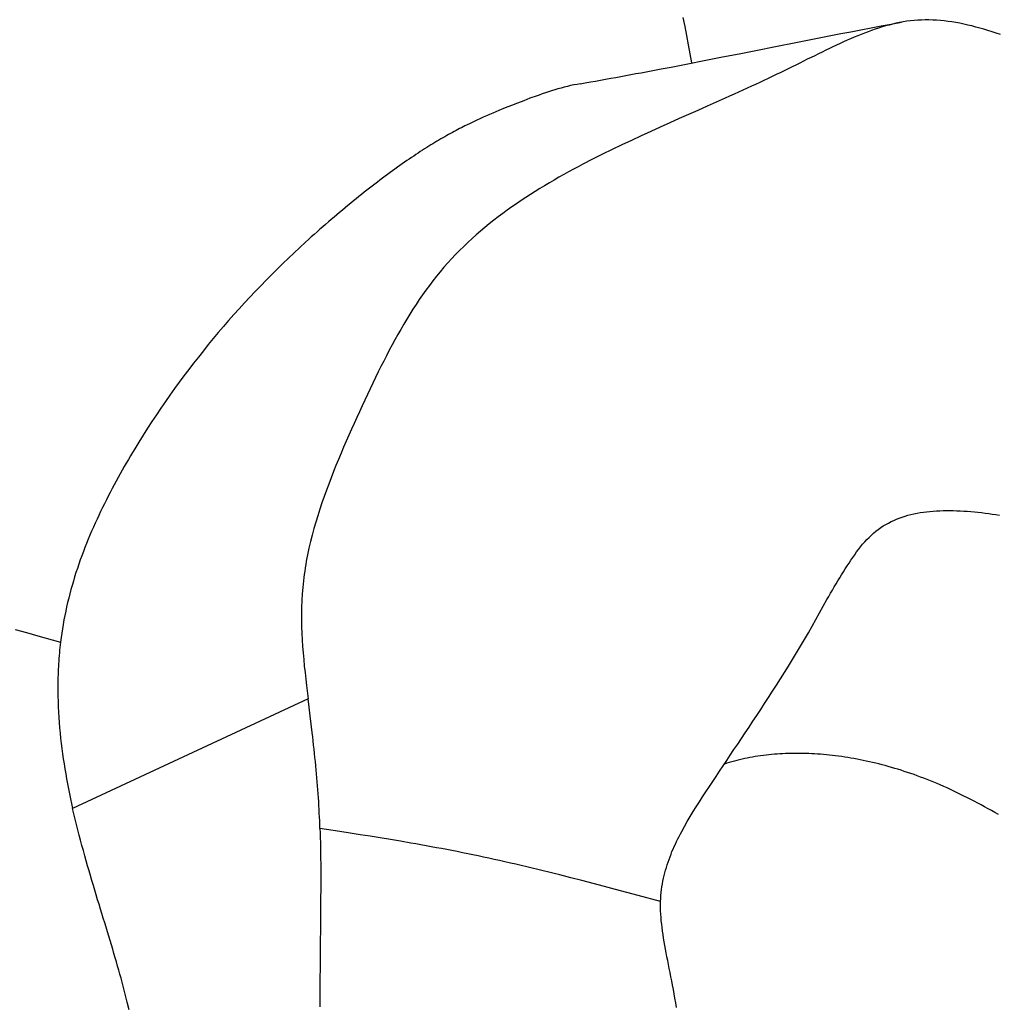
# Model space of a CAD drawing. Extents: x 29700 to 59400, y 0 to 21000.
# Drawn here: x 39173 to 39320, y 3510 to 3658 of the extents above; entities that cross this region are included whole.
import ezdxf

# ---------------------------------------------------------------- set-up
doc = ezdxf.new("R2010")
doc.units = 0
doc.header["$LTSCALE"] = 15
doc.layers.add('ITEM', color=131, linetype='CONTINUOUS')

msp = doc.modelspace()

# ---------------------------------------------------------------- linework, layer by layer
at = {"layer": 'ITEM'}
for p, q in [((39272.72, 3658.68, 0), (39273, 3657.31, 0)), ((39304.15, 3657.67, 0), (39305.67, 3657.95, 0)), ((39305.41, 3657.9, 0), (39304.87, 3657.79, 0)), ((39305.95, 3658, 0), (39305.41, 3657.9, 0)), ((39306.49, 3658.09, 0), (39305.95, 3658, 0)), ((39307.03, 3658.16, 0), (39306.49, 3658.09, 0)), ((39307.58, 3658.22, 0), (39307.03, 3658.16, 0)), ((39308.14, 3658.26, 0), (39307.58, 3658.22, 0)), ((39308.69, 3658.29, 0), (39308.14, 3658.26, 0)), ((39309.26, 3658.3, 0), (39308.69, 3658.29, 0)), ((39309.82, 3658.3, 0), (39309.26, 3658.3, 0)), ((39310.4, 3658.29, 0), (39309.82, 3658.3, 0)), ((39310.97, 3658.26, 0), (39310.4, 3658.29, 0)), ((39311.55, 3658.21, 0), (39310.97, 3658.26, 0)), ((39312.13, 3658.15, 0), (39311.55, 3658.21, 0)), ((39312.71, 3658.08, 0), (39312.13, 3658.15, 0)), ((39313.3, 3658, 0), (39312.71, 3658.08, 0)), ((39313.89, 3657.9, 0), (39313.3, 3658, 0)), ((39314.48, 3657.79, 0), (39313.89, 3657.9, 0)), ((39273, 3657.31, 0), (39273.26, 3655.93, 0)), ((39296.54, 3656.23, 0), (39298.06, 3656.52, 0)), ((39298.06, 3656.52, 0), (39299.58, 3656.81, 0)), ((39299.58, 3656.81, 0), (39301.1, 3657.1, 0)), ((39300.65, 3656.52, 0), (39300.13, 3656.33, 0)), ((39301.18, 3656.72, 0), (39300.65, 3656.52, 0)), ((39301.1, 3657.1, 0), (39302.63, 3657.39, 0)), ((39301.7, 3656.9, 0), (39301.18, 3656.72, 0)), ((39302.23, 3657.07, 0), (39301.7, 3656.9, 0)), ((39302.76, 3657.24, 0), (39302.23, 3657.07, 0)), ((39302.63, 3657.39, 0), (39304.15, 3657.67, 0)), ((39303.28, 3657.39, 0), (39302.76, 3657.24, 0)), ((39303.81, 3657.53, 0), (39303.28, 3657.39, 0)), ((39304.34, 3657.67, 0), (39303.81, 3657.53, 0)), ((39304.87, 3657.79, 0), (39304.34, 3657.67, 0)), ((39315.07, 3657.67, 0), (39314.48, 3657.79, 0)), ((39315.67, 3657.53, 0), (39315.07, 3657.67, 0)), ((39316.27, 3657.39, 0), (39315.67, 3657.53, 0)), ((39316.88, 3657.23, 0), (39316.27, 3657.39, 0)), ((39317.49, 3657.07, 0), (39316.88, 3657.23, 0)), ((39318.1, 3656.89, 0), (39317.49, 3657.07, 0)), ((39318.72, 3656.71, 0), (39318.1, 3656.89, 0)), ((39319.34, 3656.52, 0), (39318.72, 3656.71, 0)), ((39319.96, 3656.32, 0), (39319.34, 3656.52, 0)), ((39273.26, 3655.93, 0), (39273.53, 3654.56, 0)), ((39288.98, 3654.75, 0), (39290.49, 3655.05, 0)), ((39290.49, 3655.05, 0), (39292, 3655.34, 0)), ((39292, 3655.34, 0), (39293.51, 3655.64, 0)), ((39293.51, 3655.64, 0), (39295.03, 3655.93, 0)), ((39295.03, 3655.93, 0), (39296.54, 3656.23, 0)), ((39296.96, 3654.99, 0), (39296.42, 3654.74, 0)), ((39297.49, 3655.23, 0), (39296.96, 3654.99, 0)), ((39298.02, 3655.46, 0), (39297.49, 3655.23, 0)), ((39298.55, 3655.69, 0), (39298.02, 3655.46, 0)), ((39299.08, 3655.91, 0), (39298.55, 3655.69, 0)), ((39299.6, 3656.12, 0), (39299.08, 3655.91, 0)), ((39300.13, 3656.33, 0), (39299.6, 3656.12, 0)), ((39320.59, 3656.11, 0), (39319.96, 3656.32, 0)), ((39273.53, 3654.56, 0), (39273.79, 3653.18, 0)), ((39281.45, 3653.26, 0), (39282.95, 3653.56, 0)), ((39282.95, 3653.56, 0), (39284.46, 3653.86, 0)), ((39284.46, 3653.86, 0), (39285.96, 3654.16, 0)), ((39285.96, 3654.16, 0), (39287.47, 3654.45, 0)), ((39287.47, 3654.45, 0), (39288.98, 3654.75, 0)), ((39293.71, 3653.46, 0), (39293.16, 3653.19, 0)), ((39294.26, 3653.72, 0), (39293.71, 3653.46, 0)), ((39294.81, 3653.98, 0), (39294.26, 3653.72, 0)), ((39295.35, 3654.24, 0), (39294.81, 3653.98, 0)), ((39295.89, 3654.5, 0), (39295.35, 3654.24, 0)), ((39296.42, 3654.74, 0), (39295.89, 3654.5, 0)), ((39273.79, 3653.18, 0), (39274.05, 3651.81, 0)), ((39273.96, 3651.79, 0), (39275.46, 3652.08, 0)), ((39275.46, 3652.08, 0), (39278.46, 3652.67, 0)), ((39278.46, 3652.67, 0), (39281.45, 3653.26, 0)), ((39290.92, 3652.07, 0), (39290.35, 3651.79, 0)), ((39291.49, 3652.36, 0), (39290.92, 3652.07, 0)), ((39292.05, 3652.64, 0), (39291.49, 3652.36, 0)), ((39292.61, 3652.91, 0), (39292.05, 3652.64, 0)), ((39293.16, 3653.19, 0), (39292.61, 3652.91, 0)), ((39266.42, 3650.34, 0), (39267.93, 3650.63, 0)), ((39267.93, 3650.63, 0), (39269.44, 3650.91, 0)), ((39269.44, 3650.91, 0), (39270.95, 3651.2, 0)), ((39270.95, 3651.2, 0), (39272.45, 3651.49, 0)), ((39272.45, 3651.49, 0), (39273.96, 3651.79, 0)), ((39288.01, 3650.64, 0), (39287.41, 3650.34, 0)), ((39288.6, 3650.93, 0), (39288.01, 3650.64, 0)), ((39289.19, 3651.22, 0), (39288.6, 3650.93, 0)), ((39289.77, 3651.5, 0), (39289.19, 3651.22, 0)), ((39290.35, 3651.79, 0), (39289.77, 3651.5, 0)), ((39258.79, 3648.95, 0), (39259.56, 3649.08, 0)), ((39259.56, 3649.08, 0), (39260.33, 3649.22, 0)), ((39260.33, 3649.22, 0), (39261.09, 3649.36, 0)), ((39261.09, 3649.36, 0), (39261.86, 3649.5, 0)), ((39261.86, 3649.5, 0), (39262.62, 3649.64, 0)), ((39262.62, 3649.64, 0), (39263.38, 3649.78, 0)), ((39263.38, 3649.78, 0), (39264.14, 3649.92, 0)), ((39264.14, 3649.92, 0), (39264.9, 3650.06, 0)), ((39264.9, 3650.06, 0), (39265.66, 3650.2, 0)), ((39265.66, 3650.2, 0), (39266.42, 3650.34, 0)), ((39284.95, 3649.17, 0), (39284.33, 3648.88, 0)), ((39285.58, 3649.47, 0), (39284.95, 3649.17, 0)), ((39286.19, 3649.76, 0), (39285.58, 3649.47, 0)), ((39286.8, 3650.05, 0), (39286.19, 3649.76, 0)), ((39287.41, 3650.34, 0), (39286.8, 3650.05, 0)), ((39252.95, 3647.61, 0), (39252.48, 3647.46, 0)), ((39253.43, 3647.75, 0), (39252.95, 3647.61, 0)), ((39253.9, 3647.89, 0), (39253.43, 3647.75, 0)), ((39254.38, 3648.03, 0), (39253.9, 3647.89, 0)), ((39254.85, 3648.15, 0), (39254.38, 3648.03, 0)), ((39255.33, 3648.27, 0), (39254.85, 3648.15, 0)), ((39255.81, 3648.39, 0), (39255.33, 3648.27, 0)), ((39256.29, 3648.49, 0), (39255.81, 3648.39, 0)), ((39256.77, 3648.59, 0), (39256.29, 3648.49, 0)), ((39257.25, 3648.68, 0), (39256.77, 3648.59, 0)), ((39257.25, 3648.68, 0), (39258.02, 3648.81, 0)), ((39258.02, 3648.81, 0), (39258.79, 3648.95, 0)), ((39281.75, 3647.7, 0), (39281.1, 3647.4, 0)), ((39282.4, 3647.99, 0), (39281.75, 3647.7, 0)), ((39283.05, 3648.29, 0), (39282.4, 3647.99, 0)), ((39283.69, 3648.58, 0), (39283.05, 3648.29, 0)), ((39284.33, 3648.88, 0), (39283.69, 3648.58, 0)), ((39248.74, 3646.12, 0), (39247.81, 3645.76, 0)), ((39249.67, 3646.48, 0), (39248.74, 3646.12, 0)), ((39250.6, 3646.82, 0), (39249.67, 3646.48, 0)), ((39251.07, 3646.98, 0), (39250.6, 3646.82, 0)), ((39251.54, 3647.15, 0), (39251.07, 3646.98, 0)), ((39252.01, 3647.31, 0), (39251.54, 3647.15, 0)), ((39252.48, 3647.46, 0), (39252.01, 3647.31, 0)), ((39279.1, 3646.5, 0), (39277.75, 3645.9, 0)), ((39279.77, 3646.8, 0), (39279.1, 3646.5, 0)), ((39280.44, 3647.1, 0), (39279.77, 3646.8, 0)), ((39281.1, 3647.4, 0), (39280.44, 3647.1, 0)), ((39245.01, 3644.65, 0), (39244.54, 3644.45, 0)), ((39245.95, 3645.03, 0), (39245.01, 3644.65, 0)), ((39246.88, 3645.4, 0), (39245.95, 3645.03, 0)), ((39247.81, 3645.76, 0), (39246.88, 3645.4, 0)), ((39274.99, 3644.67, 0), (39273.59, 3644.05, 0)), ((39276.38, 3645.29, 0), (39274.99, 3644.67, 0)), ((39277.75, 3645.9, 0), (39276.38, 3645.29, 0)), ((39241.65, 3643.18, 0), (39241.15, 3642.95, 0)), ((39242.14, 3643.41, 0), (39241.65, 3643.18, 0)), ((39242.63, 3643.63, 0), (39242.14, 3643.41, 0)), ((39243.11, 3643.84, 0), (39242.63, 3643.63, 0)), ((39243.59, 3644.05, 0), (39243.11, 3643.84, 0)), ((39244.07, 3644.26, 0), (39243.59, 3644.05, 0)), ((39244.54, 3644.45, 0), (39244.07, 3644.26, 0)), ((39272.18, 3643.42, 0), (39270.76, 3642.79, 0)), ((39273.59, 3644.05, 0), (39272.18, 3643.42, 0)), ((39238.53, 3641.63, 0), (39238.25, 3641.48, 0)), ((39238.8, 3641.77, 0), (39238.53, 3641.63, 0)), ((39239.07, 3641.92, 0), (39238.8, 3641.77, 0)), ((39239.34, 3642.05, 0), (39239.07, 3641.92, 0)), ((39239.6, 3642.19, 0), (39239.34, 3642.05, 0)), ((39239.86, 3642.32, 0), (39239.6, 3642.19, 0)), ((39240.12, 3642.45, 0), (39239.86, 3642.32, 0)), ((39240.64, 3642.7, 0), (39240.12, 3642.45, 0)), ((39241.15, 3642.95, 0), (39240.64, 3642.7, 0)), ((39269.32, 3642.14, 0), (39267.88, 3641.49, 0)), ((39270.76, 3642.79, 0), (39269.32, 3642.14, 0)), ((39235.96, 3640.19, 0), (39235.66, 3640.01, 0)), ((39236.26, 3640.36, 0), (39235.96, 3640.19, 0)), ((39236.55, 3640.53, 0), (39236.26, 3640.36, 0)), ((39236.84, 3640.7, 0), (39236.55, 3640.53, 0)), ((39237.13, 3640.86, 0), (39236.84, 3640.7, 0)), ((39237.42, 3641.02, 0), (39237.13, 3640.86, 0)), ((39237.7, 3641.18, 0), (39237.42, 3641.02, 0)), ((39237.98, 3641.33, 0), (39237.7, 3641.18, 0)), ((39238.25, 3641.48, 0), (39237.98, 3641.33, 0)), ((39264.98, 3640.14, 0), (39263.52, 3639.46, 0)), ((39266.43, 3640.82, 0), (39264.98, 3640.14, 0)), ((39267.88, 3641.49, 0), (39266.43, 3640.82, 0)), ((39233.47, 3638.65, 0), (39233.14, 3638.44, 0)), ((39233.79, 3638.86, 0), (39233.47, 3638.65, 0)), ((39234.11, 3639.06, 0), (39233.79, 3638.86, 0)), ((39234.42, 3639.26, 0), (39234.11, 3639.06, 0)), ((39234.74, 3639.45, 0), (39234.42, 3639.26, 0)), ((39235.05, 3639.64, 0), (39234.74, 3639.45, 0)), ((39235.35, 3639.83, 0), (39235.05, 3639.64, 0)), ((39235.66, 3640.01, 0), (39235.35, 3639.83, 0)), ((39262.06, 3638.75, 0), (39260.6, 3638.04, 0)), ((39263.52, 3639.46, 0), (39262.06, 3638.75, 0)), ((39231.12, 3637.09, 0), (39230.77, 3636.84, 0)), ((39231.46, 3637.32, 0), (39231.12, 3637.09, 0)), ((39231.81, 3637.56, 0), (39231.46, 3637.32, 0)), ((39232.15, 3637.78, 0), (39231.81, 3637.56, 0)), ((39232.48, 3638.01, 0), (39232.15, 3637.78, 0)), ((39232.81, 3638.23, 0), (39232.48, 3638.01, 0)), ((39233.14, 3638.44, 0), (39232.81, 3638.23, 0)), ((39259.13, 3637.3, 0), (39257.67, 3636.55, 0)), ((39260.6, 3638.04, 0), (39259.13, 3637.3, 0)), ((39229.33, 3635.82, 0), (39228.96, 3635.56, 0)), ((39229.69, 3636.09, 0), (39229.33, 3635.82, 0)), ((39230.05, 3636.34, 0), (39229.69, 3636.09, 0)), ((39230.41, 3636.6, 0), (39230.05, 3636.34, 0)), ((39230.77, 3636.84, 0), (39230.41, 3636.6, 0)), ((39256.22, 3635.78, 0), (39255.49, 3635.38, 0)), ((39256.94, 3636.17, 0), (39256.22, 3635.78, 0)), ((39257.67, 3636.55, 0), (39256.94, 3636.17, 0)), ((39227.06, 3634.15, 0), (39226.68, 3633.86, 0)), ((39227.45, 3634.44, 0), (39227.06, 3634.15, 0)), ((39227.83, 3634.73, 0), (39227.45, 3634.44, 0)), ((39228.21, 3635.01, 0), (39227.83, 3634.73, 0)), ((39228.59, 3635.28, 0), (39228.21, 3635.01, 0)), ((39228.96, 3635.56, 0), (39228.59, 3635.28, 0)), ((39253.32, 3634.16, 0), (39252.6, 3633.74, 0)), ((39254.04, 3634.57, 0), (39253.32, 3634.16, 0)), ((39254.76, 3634.98, 0), (39254.04, 3634.57, 0)), ((39255.49, 3635.38, 0), (39254.76, 3634.98, 0)), ((39225.09, 3632.63, 0), (39224.69, 3632.32, 0)), ((39225.49, 3632.95, 0), (39225.09, 3632.63, 0)), ((39225.89, 3633.25, 0), (39225.49, 3632.95, 0)), ((39226.28, 3633.56, 0), (39225.89, 3633.25, 0)), ((39226.68, 3633.86, 0), (39226.28, 3633.56, 0)), ((39251.17, 3632.88, 0), (39250.46, 3632.44, 0)), ((39251.88, 3633.31, 0), (39251.17, 3632.88, 0)), ((39252.6, 3633.74, 0), (39251.88, 3633.31, 0)), ((39223.47, 3631.34, 0), (39223.06, 3631.01, 0)), ((39223.88, 3631.67, 0), (39223.47, 3631.34, 0)), ((39224.29, 3632, 0), (39223.88, 3631.67, 0)), ((39224.69, 3632.32, 0), (39224.29, 3632, 0)), ((39249.04, 3631.53, 0), (39248.34, 3631.06, 0)), ((39249.75, 3631.99, 0), (39249.04, 3631.53, 0)), ((39250.46, 3632.44, 0), (39249.75, 3631.99, 0)), ((39221.82, 3629.99, 0), (39221.4, 3629.64, 0)), ((39222.24, 3630.33, 0), (39221.82, 3629.99, 0)), ((39222.65, 3630.68, 0), (39222.24, 3630.33, 0)), ((39223.06, 3631.01, 0), (39222.65, 3630.68, 0)), ((39246.95, 3630.11, 0), (39246.26, 3629.62, 0)), ((39247.64, 3630.59, 0), (39246.95, 3630.11, 0)), ((39248.34, 3631.06, 0), (39247.64, 3630.59, 0)), ((39219.71, 3628.21, 0), (39219.29, 3627.85, 0)), ((39220.14, 3628.58, 0), (39219.71, 3628.21, 0)), ((39220.56, 3628.93, 0), (39220.14, 3628.58, 0)), ((39220.98, 3629.29, 0), (39220.56, 3628.93, 0)), ((39221.4, 3629.64, 0), (39220.98, 3629.29, 0)), ((39244.9, 3628.61, 0), (39244.22, 3628.09, 0)), ((39245.58, 3629.12, 0), (39244.9, 3628.61, 0)), ((39246.26, 3629.62, 0), (39245.58, 3629.12, 0)), ((39218.01, 3626.73, 0), (39217.58, 3626.35, 0)), ((39218.44, 3627.1, 0), (39218.01, 3626.73, 0)), ((39218.86, 3627.48, 0), (39218.44, 3627.1, 0)), ((39219.29, 3627.85, 0), (39218.86, 3627.48, 0)), ((39242.89, 3627.02, 0), (39242.24, 3626.47, 0)), ((39243.55, 3627.56, 0), (39242.89, 3627.02, 0)), ((39244.22, 3628.09, 0), (39243.55, 3627.56, 0)), ((39216.72, 3625.58, 0), (39216.29, 3625.19, 0)), ((39217.15, 3625.96, 0), (39216.72, 3625.58, 0)), ((39217.58, 3626.35, 0), (39217.15, 3625.96, 0)), ((39240.95, 3625.34, 0), (39240.31, 3624.75, 0)), ((39241.59, 3625.91, 0), (39240.95, 3625.34, 0)), ((39242.24, 3626.47, 0), (39241.59, 3625.91, 0)), ((39215, 3624.01, 0), (39214.15, 3623.21, 0)), ((39215.86, 3624.8, 0), (39215, 3624.01, 0)), ((39216.29, 3625.19, 0), (39215.86, 3624.8, 0)), ((39239.69, 3624.16, 0), (39239.07, 3623.55, 0)), ((39240.31, 3624.75, 0), (39239.69, 3624.16, 0)), ((39213.29, 3622.4, 0), (39212.44, 3621.58, 0)), ((39214.15, 3623.21, 0), (39213.29, 3622.4, 0)), ((39237.87, 3622.3, 0), (39237.28, 3621.66, 0)), ((39238.47, 3622.93, 0), (39237.87, 3622.3, 0)), ((39239.07, 3623.55, 0), (39238.47, 3622.93, 0)), ((39211.6, 3620.76, 0), (39210.75, 3619.92, 0)), ((39212.44, 3621.58, 0), (39211.6, 3620.76, 0)), ((39236.7, 3621, 0), (39236.14, 3620.34, 0)), ((39237.28, 3621.66, 0), (39236.7, 3621, 0)), ((39210.75, 3619.92, 0), (39209.92, 3619.08, 0)), ((39235.59, 3619.66, 0), (39235.05, 3618.98, 0)), ((39236.14, 3620.34, 0), (39235.59, 3619.66, 0)), ((39209.09, 3618.23, 0), (39208.26, 3617.37, 0)), ((39209.92, 3619.08, 0), (39209.09, 3618.23, 0)), ((39234.52, 3618.28, 0), (39234, 3617.58, 0)), ((39235.05, 3618.98, 0), (39234.52, 3618.28, 0)), ((39207.44, 3616.5, 0), (39206.63, 3615.63, 0)), ((39208.26, 3617.37, 0), (39207.44, 3616.5, 0)), ((39233.49, 3616.87, 0), (39233, 3616.15, 0)), ((39234, 3617.58, 0), (39233.49, 3616.87, 0)), ((39206.63, 3615.63, 0), (39205.83, 3614.75, 0)), ((39232.51, 3615.42, 0), (39232.03, 3614.68, 0)), ((39233, 3616.15, 0), (39232.51, 3615.42, 0)), ((39205.03, 3613.87, 0), (39204.25, 3612.97, 0)), ((39205.83, 3614.75, 0), (39205.03, 3613.87, 0)), ((39231.56, 3613.94, 0), (39231.1, 3613.18, 0)), ((39232.03, 3614.68, 0), (39231.56, 3613.94, 0)), ((39203.47, 3612.07, 0), (39202.7, 3611.17, 0)), ((39204.25, 3612.97, 0), (39203.47, 3612.07, 0)), ((39230.64, 3612.42, 0), (39230.2, 3611.65, 0)), ((39231.1, 3613.18, 0), (39230.64, 3612.42, 0)), ((39202.7, 3611.17, 0), (39201.94, 3610.26, 0)), ((39229.76, 3610.87, 0), (39229.32, 3610.09, 0)), ((39230.2, 3611.65, 0), (39229.76, 3610.87, 0)), ((39201.18, 3609.34, 0), (39200.44, 3608.41, 0)), ((39201.94, 3610.26, 0), (39201.18, 3609.34, 0)), ((39228.89, 3609.29, 0), (39228.47, 3608.49, 0)), ((39229.32, 3610.09, 0), (39228.89, 3609.29, 0)), ((39199.7, 3607.48, 0), (39198.97, 3606.54, 0)), ((39200.44, 3608.41, 0), (39199.7, 3607.48, 0)), ((39228.05, 3607.68, 0), (39227.63, 3606.87, 0)), ((39228.47, 3608.49, 0), (39228.05, 3607.68, 0)), ((39198.97, 3606.54, 0), (39198.24, 3605.6, 0)), ((39227.22, 3606.05, 0), (39226.81, 3605.22, 0)), ((39227.63, 3606.87, 0), (39227.22, 3606.05, 0)), ((39197.52, 3604.64, 0), (39196.81, 3603.68, 0)), ((39198.24, 3605.6, 0), (39197.52, 3604.64, 0)), ((39226.81, 3605.22, 0), (39226.4, 3604.38, 0)), ((39196.81, 3603.68, 0), (39196.11, 3602.71, 0)), ((39226, 3603.54, 0), (39225.59, 3602.69, 0)), ((39226.4, 3604.38, 0), (39226, 3603.54, 0)), ((39195.41, 3601.74, 0), (39194.72, 3600.75, 0)), ((39196.11, 3602.71, 0), (39195.41, 3601.74, 0)), ((39225.19, 3601.84, 0), (39224.79, 3600.97, 0)), ((39225.59, 3602.69, 0), (39225.19, 3601.84, 0)), ((39194.72, 3600.75, 0), (39194.04, 3599.76, 0)), ((39224.38, 3600.11, 0), (39223.98, 3599.23, 0)), ((39224.79, 3600.97, 0), (39224.38, 3600.11, 0)), ((39193.36, 3598.76, 0), (39192.69, 3597.75, 0)), ((39194.04, 3599.76, 0), (39193.36, 3598.76, 0)), ((39223.98, 3599.23, 0), (39223.58, 3598.35, 0)), ((39192.69, 3597.75, 0), (39192.03, 3596.73, 0)), ((39223.17, 3597.47, 0), (39222.77, 3596.58, 0)), ((39223.58, 3598.35, 0), (39223.17, 3597.47, 0)), ((39191.38, 3595.7, 0), (39190.73, 3594.66, 0)), ((39192.03, 3596.73, 0), (39191.38, 3595.7, 0)), ((39222.37, 3595.68, 0), (39221.98, 3594.78, 0)), ((39222.77, 3596.58, 0), (39222.37, 3595.68, 0)), ((39190.41, 3594.14, 0), (39190.09, 3593.62, 0)), ((39190.73, 3594.66, 0), (39190.41, 3594.14, 0)), ((39221.98, 3594.78, 0), (39221.59, 3593.87, 0)), ((39189.46, 3592.56, 0), (39189.14, 3592.02, 0)), ((39189.77, 3593.09, 0), (39189.46, 3592.56, 0)), ((39190.09, 3593.62, 0), (39189.77, 3593.09, 0)), ((39221.2, 3592.96, 0), (39220.81, 3592.05, 0)), ((39221.59, 3593.87, 0), (39221.2, 3592.96, 0)), ((39188.83, 3591.49, 0), (39188.52, 3590.95, 0)), ((39189.14, 3592.02, 0), (39188.83, 3591.49, 0)), ((39220.43, 3591.12, 0), (39220.06, 3590.2, 0)), ((39220.81, 3592.05, 0), (39220.43, 3591.12, 0)), ((39187.9, 3589.86, 0), (39187.6, 3589.31, 0)), ((39188.21, 3590.4, 0), (39187.9, 3589.86, 0)), ((39188.52, 3590.95, 0), (39188.21, 3590.4, 0)), ((39220.06, 3590.2, 0), (39219.69, 3589.26, 0)), ((39187, 3588.2, 0), (39186.7, 3587.64, 0)), ((39187.3, 3588.75, 0), (39187, 3588.2, 0)), ((39187.6, 3589.31, 0), (39187.3, 3588.75, 0)), ((39219.34, 3588.32, 0), (39218.99, 3587.38, 0)), ((39219.69, 3589.26, 0), (39219.34, 3588.32, 0)), ((39186.4, 3587.07, 0), (39186.11, 3586.5, 0)), ((39186.7, 3587.64, 0), (39186.4, 3587.07, 0)), ((39218.99, 3587.38, 0), (39218.64, 3586.43, 0)), ((39185.53, 3585.36, 0), (39185.24, 3584.78, 0)), ((39185.82, 3585.93, 0), (39185.53, 3585.36, 0)), ((39186.11, 3586.5, 0), (39185.82, 3585.93, 0)), ((39218.31, 3585.48, 0), (39217.99, 3584.52, 0)), ((39218.64, 3586.43, 0), (39218.31, 3585.48, 0)), ((39184.96, 3584.19, 0), (39184.68, 3583.6, 0)), ((39185.24, 3584.78, 0), (39184.96, 3584.19, 0)), ((39217.99, 3584.52, 0), (39217.68, 3583.55, 0)), ((39306.66, 3583.63, 0), (39307.11, 3583.74, 0)), ((39307.11, 3583.74, 0), (39307.57, 3583.85, 0)), ((39307.57, 3583.85, 0), (39308.03, 3583.94, 0)), ((39308.03, 3583.94, 0), (39308.5, 3584.03, 0)), ((39308.5, 3584.03, 0), (39308.98, 3584.1, 0)), ((39308.98, 3584.1, 0), (39309.46, 3584.16, 0)), ((39309.46, 3584.16, 0), (39309.95, 3584.21, 0)), ((39309.95, 3584.21, 0), (39310.44, 3584.26, 0)), ((39310.44, 3584.26, 0), (39310.94, 3584.29, 0)), ((39310.94, 3584.29, 0), (39311.45, 3584.31, 0)), ((39311.45, 3584.31, 0), (39311.96, 3584.33, 0)), ((39311.96, 3584.33, 0), (39312.47, 3584.33, 0)), ((39312.47, 3584.33, 0), (39312.99, 3584.33, 0)), ((39312.99, 3584.33, 0), (39313.5, 3584.32, 0)), ((39313.5, 3584.32, 0), (39314.02, 3584.31, 0)), ((39314.02, 3584.31, 0), (39314.55, 3584.28, 0)), ((39314.55, 3584.28, 0), (39315.07, 3584.25, 0)), ((39315.07, 3584.25, 0), (39315.6, 3584.22, 0)), ((39315.6, 3584.22, 0), (39316.13, 3584.17, 0)), ((39316.13, 3584.17, 0), (39316.67, 3584.12, 0)), ((39316.67, 3584.12, 0), (39317.2, 3584.07, 0)), ((39317.2, 3584.07, 0), (39317.74, 3584.01, 0)), ((39317.74, 3584.01, 0), (39318.28, 3583.94, 0)), ((39318.28, 3583.94, 0), (39318.83, 3583.87, 0)), ((39318.83, 3583.87, 0), (39319.37, 3583.79, 0)), ((39319.37, 3583.79, 0), (39319.92, 3583.71, 0)), ((39319.92, 3583.71, 0), (39320.47, 3583.62, 0)), ((39184.13, 3582.42, 0), (39183.87, 3581.81, 0)), ((39184.41, 3583.01, 0), (39184.13, 3582.42, 0)), ((39184.68, 3583.6, 0), (39184.41, 3583.01, 0)), ((39217.39, 3582.58, 0), (39217.1, 3581.61, 0)), ((39217.68, 3583.55, 0), (39217.39, 3582.58, 0)), ((39302.94, 3582, 0), (39303.32, 3582.23, 0)), ((39303.32, 3582.23, 0), (39303.71, 3582.45, 0)), ((39303.71, 3582.45, 0), (39304.11, 3582.66, 0)), ((39304.11, 3582.66, 0), (39304.52, 3582.85, 0)), ((39304.52, 3582.85, 0), (39304.93, 3583.03, 0)), ((39304.93, 3583.03, 0), (39305.35, 3583.2, 0)), ((39305.35, 3583.2, 0), (39305.78, 3583.35, 0)), ((39305.78, 3583.35, 0), (39306.22, 3583.5, 0)), ((39306.22, 3583.5, 0), (39306.66, 3583.63, 0)), ((39183.6, 3581.21, 0), (39183.34, 3580.6, 0)), ((39183.87, 3581.81, 0), (39183.6, 3581.21, 0)), ((39217.1, 3581.61, 0), (39216.84, 3580.63, 0)), ((39301.14, 3580.61, 0), (39301.48, 3580.92, 0)), ((39301.48, 3580.92, 0), (39301.83, 3581.21, 0)), ((39301.83, 3581.21, 0), (39302.19, 3581.49, 0)), ((39302.19, 3581.49, 0), (39302.56, 3581.75, 0)), ((39302.56, 3581.75, 0), (39302.94, 3582, 0)), ((39182.84, 3579.37, 0), (39182.59, 3578.75, 0)), ((39183.09, 3579.99, 0), (39182.84, 3579.37, 0)), ((39183.34, 3580.6, 0), (39183.09, 3579.99, 0)), ((39216.59, 3579.64, 0), (39216.35, 3578.66, 0)), ((39216.84, 3580.63, 0), (39216.59, 3579.64, 0)), ((39299.52, 3578.86, 0), (39299.83, 3579.24, 0)), ((39299.83, 3579.24, 0), (39300.15, 3579.6, 0)), ((39300.15, 3579.6, 0), (39300.47, 3579.95, 0)), ((39300.47, 3579.95, 0), (39300.8, 3580.29, 0)), ((39300.8, 3580.29, 0), (39301.14, 3580.61, 0)), ((39182.35, 3578.13, 0), (39182.12, 3577.5, 0)), ((39182.59, 3578.75, 0), (39182.35, 3578.13, 0)), ((39216.35, 3578.66, 0), (39216.14, 3577.67, 0)), ((39298.63, 3577.67, 0), (39298.92, 3578.08, 0)), ((39298.92, 3578.08, 0), (39299.22, 3578.47, 0)), ((39299.22, 3578.47, 0), (39299.52, 3578.86, 0)), ((39181.67, 3576.25, 0), (39181.45, 3575.61, 0)), ((39181.89, 3576.88, 0), (39181.67, 3576.25, 0)), ((39182.12, 3577.5, 0), (39181.89, 3576.88, 0)), ((39215.96, 3576.69, 0), (39215.87, 3576.19, 0)), ((39216.05, 3577.18, 0), (39215.96, 3576.69, 0)), ((39216.14, 3577.67, 0), (39216.05, 3577.18, 0)), ((39297.49, 3575.98, 0), (39297.78, 3576.41, 0)), ((39297.78, 3576.41, 0), (39298.06, 3576.84, 0)), ((39298.06, 3576.84, 0), (39298.34, 3577.26, 0)), ((39298.34, 3577.26, 0), (39298.63, 3577.67, 0)), ((39181.24, 3574.98, 0), (39181.04, 3574.34, 0)), ((39181.45, 3575.61, 0), (39181.24, 3574.98, 0)), ((39215.72, 3575.21, 0), (39215.65, 3574.71, 0)), ((39215.79, 3575.7, 0), (39215.72, 3575.21, 0)), ((39215.87, 3576.19, 0), (39215.79, 3575.7, 0)), ((39296.66, 3574.65, 0), (39296.93, 3575.1, 0)), ((39296.93, 3575.1, 0), (39297.21, 3575.54, 0)), ((39297.21, 3575.54, 0), (39297.49, 3575.98, 0)), ((39180.85, 3573.7, 0), (39180.66, 3573.05, 0)), ((39181.04, 3574.34, 0), (39180.85, 3573.7, 0)), ((39215.53, 3573.73, 0), (39215.43, 3572.74, 0)), ((39215.59, 3574.22, 0), (39215.53, 3573.73, 0)), ((39215.65, 3574.71, 0), (39215.59, 3574.22, 0)), ((39295.55, 3572.81, 0), (39295.83, 3573.28, 0)), ((39295.83, 3573.28, 0), (39296.1, 3573.74, 0)), ((39296.1, 3573.74, 0), (39296.38, 3574.2, 0)), ((39296.38, 3574.2, 0), (39296.66, 3574.65, 0)), ((39180.3, 3571.76, 0), (39180.14, 3571.11, 0)), ((39180.48, 3572.41, 0), (39180.3, 3571.76, 0)), ((39180.66, 3573.05, 0), (39180.48, 3572.41, 0)), ((39215.43, 3572.74, 0), (39215.36, 3571.75, 0)), ((39294.73, 3571.38, 0), (39295, 3571.86, 0)), ((39295, 3571.86, 0), (39295.28, 3572.34, 0)), ((39295.28, 3572.34, 0), (39295.55, 3572.81, 0)), ((39179.98, 3570.46, 0), (39179.83, 3569.8, 0)), ((39180.14, 3571.11, 0), (39179.98, 3570.46, 0)), ((39215.3, 3570.76, 0), (39215.26, 3569.78, 0)), ((39215.36, 3571.75, 0), (39215.3, 3570.76, 0)), ((39293.9, 3569.92, 0), (39294.45, 3570.9, 0)), ((39294.45, 3570.9, 0), (39294.73, 3571.38, 0)), ((39179.69, 3569.15, 0), (39179.55, 3568.49, 0)), ((39179.83, 3569.8, 0), (39179.69, 3569.15, 0)), ((39215.26, 3569.78, 0), (39215.25, 3568.79, 0)), ((39292.79, 3567.92, 0), (39293.35, 3568.92, 0)), ((39293.35, 3568.92, 0), (39293.9, 3569.92, 0)), ((39179.42, 3567.83, 0), (39179.31, 3567.17, 0)), ((39179.55, 3568.49, 0), (39179.42, 3567.83, 0)), ((39215.25, 3568.79, 0), (39215.25, 3567.8, 0)), ((39215.25, 3567.8, 0), (39215.26, 3566.82, 0)), ((39292.23, 3566.91, 0), (39292.79, 3567.92, 0)), ((39172.06, 3566.39, 0), (39173.78, 3565.92, 0)), ((39173.78, 3565.92, 0), (39175.49, 3565.45, 0)), ((39179.09, 3565.84, 0), (39179, 3565.18, 0)), ((39179.2, 3566.51, 0), (39179.09, 3565.84, 0)), ((39179.31, 3567.17, 0), (39179.2, 3566.51, 0)), ((39215.26, 3566.82, 0), (39215.3, 3565.83, 0)), ((39215.3, 3565.83, 0), (39215.35, 3564.84, 0)), ((39291.07, 3564.88, 0), (39291.66, 3565.9, 0)), ((39291.66, 3565.9, 0), (39292.23, 3566.91, 0)), ((39175.49, 3565.45, 0), (39178.91, 3564.51, 0)), ((39178.91, 3564.51, 0), (39178.87, 3564.1, 0)), ((39179, 3565.18, 0), (39178.91, 3564.51, 0)), ((39215.35, 3564.84, 0), (39215.41, 3563.85, 0)), ((39290.48, 3563.88, 0), (39291.07, 3564.88, 0)), ((39178.74, 3562.86, 0), (39178.7, 3562.45, 0)), ((39178.78, 3563.27, 0), (39178.74, 3562.86, 0)), ((39178.82, 3563.68, 0), (39178.78, 3563.27, 0)), ((39178.87, 3564.1, 0), (39178.82, 3563.68, 0)), ((39215.41, 3563.85, 0), (39215.48, 3562.87, 0)), ((39215.48, 3562.87, 0), (39215.57, 3561.88, 0)), ((39289.28, 3561.88, 0), (39289.88, 3562.87, 0)), ((39289.88, 3562.87, 0), (39290.48, 3563.88, 0)), ((39178.64, 3561.63, 0), (39178.62, 3561.22, 0)), ((39178.67, 3562.04, 0), (39178.64, 3561.63, 0)), ((39178.7, 3562.45, 0), (39178.67, 3562.04, 0)), ((39215.57, 3561.88, 0), (39215.66, 3560.89, 0)), ((39288.67, 3560.89, 0), (39289.28, 3561.88, 0)), ((39178.56, 3559.99, 0), (39178.54, 3559.58, 0)), ((39178.57, 3560.4, 0), (39178.56, 3559.99, 0)), ((39178.59, 3560.81, 0), (39178.57, 3560.4, 0)), ((39178.62, 3561.22, 0), (39178.59, 3560.81, 0)), ((39215.66, 3560.89, 0), (39215.77, 3559.9, 0)), ((39215.77, 3559.9, 0), (39215.88, 3558.91, 0)), ((39287.46, 3558.96, 0), (39288.07, 3559.92, 0)), ((39288.07, 3559.92, 0), (39288.67, 3560.89, 0)), ((39178.52, 3558.77, 0), (39178.51, 3558.36, 0)), ((39178.53, 3559.18, 0), (39178.52, 3558.77, 0)), ((39178.54, 3559.58, 0), (39178.53, 3559.18, 0)), ((39215.88, 3558.91, 0), (39216, 3557.93, 0)), ((39286.85, 3558.01, 0), (39287.46, 3558.96, 0)), ((39178.51, 3558.36, 0), (39178.51, 3557.96, 0)), ((39178.51, 3557.96, 0), (39178.51, 3557.55, 0)), ((39178.51, 3557.55, 0), (39178.51, 3557.15, 0)), ((39178.51, 3557.15, 0), (39178.52, 3556.35, 0)), ((39216, 3557.93, 0), (39216.24, 3555.95, 0)), ((39285.65, 3556.15, 0), (39286.25, 3557.08, 0)), ((39286.25, 3557.08, 0), (39286.85, 3558.01, 0)), ((39178.52, 3556.35, 0), (39178.54, 3555.54, 0)), ((39178.54, 3555.54, 0), (39178.57, 3554.74, 0)), ((39216.24, 3555.95, 0), (39180.74, 3539.41, 0)), ((39216.4, 3554.68, 0), (39216.24, 3555.95, 0)), ((39285.05, 3555.24, 0), (39285.65, 3556.15, 0)), ((39178.57, 3554.74, 0), (39178.61, 3553.94, 0)), ((39216.56, 3553.4, 0), (39216.4, 3554.68, 0)), ((39283.87, 3553.45, 0), (39284.46, 3554.34, 0)), ((39284.46, 3554.34, 0), (39285.05, 3555.24, 0)), ((39178.61, 3553.94, 0), (39178.66, 3553.15, 0)), ((39178.66, 3553.15, 0), (39178.71, 3552.36, 0)), ((39216.71, 3552.13, 0), (39216.56, 3553.4, 0)), ((39282.7, 3551.69, 0), (39283.28, 3552.57, 0)), ((39283.28, 3552.57, 0), (39283.87, 3553.45, 0)), ((39178.71, 3552.36, 0), (39178.78, 3551.57, 0)), ((39178.78, 3551.57, 0), (39178.85, 3550.78, 0)), ((39216.86, 3550.86, 0), (39216.71, 3552.13, 0)), ((39282.12, 3550.83, 0), (39282.7, 3551.69, 0)), ((39178.85, 3550.78, 0), (39178.93, 3550, 0)), ((39178.93, 3550, 0), (39179.02, 3549.22, 0)), ((39216.93, 3550.23, 0), (39216.86, 3550.86, 0)), ((39217, 3549.6, 0), (39216.93, 3550.23, 0)), ((39217.07, 3548.97, 0), (39217, 3549.6, 0)), ((39280.99, 3549.13, 0), (39281.55, 3549.98, 0)), ((39281.55, 3549.98, 0), (39282.12, 3550.83, 0)), ((39179.02, 3549.22, 0), (39179.12, 3548.45, 0)), ((39179.12, 3548.45, 0), (39179.22, 3547.67, 0)), ((39217.14, 3548.35, 0), (39217.07, 3548.97, 0)), ((39217.21, 3547.72, 0), (39217.14, 3548.35, 0)), ((39279.88, 3547.47, 0), (39280.43, 3548.3, 0)), ((39280.43, 3548.3, 0), (39280.99, 3549.13, 0)), ((39179.22, 3547.67, 0), (39179.33, 3546.91, 0)), ((39179.33, 3546.91, 0), (39179.45, 3546.14, 0)), ((39217.27, 3547.1, 0), (39217.21, 3547.72, 0)), ((39217.34, 3546.48, 0), (39217.27, 3547.1, 0)), ((39278.8, 3545.85, 0), (39279.34, 3546.65, 0)), ((39279.34, 3546.65, 0), (39279.88, 3547.47, 0)), ((39280.49, 3546.56, 0), (39280.11, 3546.45, 0)), ((39280.87, 3546.66, 0), (39280.49, 3546.56, 0)), ((39281.26, 3546.75, 0), (39280.87, 3546.66, 0)), ((39281.65, 3546.84, 0), (39281.26, 3546.75, 0)), ((39282.05, 3546.93, 0), (39281.65, 3546.84, 0)), ((39282.44, 3547.01, 0), (39282.05, 3546.93, 0)), ((39282.84, 3547.09, 0), (39282.44, 3547.01, 0)), ((39283.24, 3547.16, 0), (39282.84, 3547.09, 0)), ((39283.64, 3547.23, 0), (39283.24, 3547.16, 0)), ((39284.05, 3547.29, 0), (39283.64, 3547.23, 0)), ((39284.45, 3547.35, 0), (39284.05, 3547.29, 0)), ((39284.86, 3547.41, 0), (39284.45, 3547.35, 0)), ((39285.27, 3547.46, 0), (39284.86, 3547.41, 0)), ((39285.69, 3547.5, 0), (39285.27, 3547.46, 0)), ((39286.1, 3547.55, 0), (39285.69, 3547.5, 0)), ((39286.52, 3547.58, 0), (39286.1, 3547.55, 0)), ((39286.94, 3547.61, 0), (39286.52, 3547.58, 0)), ((39287.37, 3547.64, 0), (39286.94, 3547.61, 0)), ((39287.79, 3547.67, 0), (39287.37, 3547.64, 0)), ((39288.22, 3547.69, 0), (39287.79, 3547.67, 0)), ((39288.64, 3547.7, 0), (39288.22, 3547.69, 0)), ((39289.07, 3547.71, 0), (39288.64, 3547.7, 0)), ((39289.51, 3547.72, 0), (39289.07, 3547.71, 0)), ((39289.94, 3547.72, 0), (39289.51, 3547.72, 0)), ((39290.38, 3547.72, 0), (39289.94, 3547.72, 0)), ((39290.82, 3547.71, 0), (39290.38, 3547.72, 0)), ((39291.26, 3547.7, 0), (39290.82, 3547.71, 0)), ((39291.7, 3547.69, 0), (39291.26, 3547.7, 0)), ((39292.15, 3547.67, 0), (39291.7, 3547.69, 0)), ((39292.59, 3547.64, 0), (39292.15, 3547.67, 0)), ((39293.04, 3547.61, 0), (39292.59, 3547.64, 0)), ((39293.49, 3547.58, 0), (39293.04, 3547.61, 0)), ((39293.94, 3547.54, 0), (39293.49, 3547.58, 0)), ((39294.39, 3547.5, 0), (39293.94, 3547.54, 0)), ((39294.84, 3547.46, 0), (39294.39, 3547.5, 0)), ((39295.3, 3547.41, 0), (39294.84, 3547.46, 0)), ((39295.75, 3547.35, 0), (39295.3, 3547.41, 0)), ((39296.21, 3547.29, 0), (39295.75, 3547.35, 0)), ((39296.67, 3547.23, 0), (39296.21, 3547.29, 0)), ((39297.13, 3547.16, 0), (39296.67, 3547.23, 0)), ((39297.59, 3547.09, 0), (39297.13, 3547.16, 0)), ((39298.05, 3547.01, 0), (39297.59, 3547.09, 0)), ((39298.51, 3546.93, 0), (39298.05, 3547.01, 0)), ((39298.98, 3546.85, 0), (39298.51, 3546.93, 0)), ((39299.44, 3546.76, 0), (39298.98, 3546.85, 0)), ((39299.91, 3546.66, 0), (39299.44, 3546.76, 0)), ((39300.38, 3546.56, 0), (39299.91, 3546.66, 0)), ((39300.85, 3546.46, 0), (39300.38, 3546.56, 0)), ((39179.45, 3546.14, 0), (39179.57, 3545.38, 0)), ((39179.57, 3545.38, 0), (39179.7, 3544.62, 0)), ((39217.39, 3545.86, 0), (39217.34, 3546.48, 0)), ((39217.45, 3545.25, 0), (39217.39, 3545.86, 0)), ((39217.51, 3544.64, 0), (39217.45, 3545.25, 0)), ((39277.74, 3544.25, 0), (39278.27, 3545.05, 0)), ((39278.27, 3545.05, 0), (39278.8, 3545.85, 0)), ((39279.35, 3546.23, 0), (39278.98, 3546.11, 0)), ((39279.73, 3546.34, 0), (39279.35, 3546.23, 0)), ((39280.11, 3546.45, 0), (39279.73, 3546.34, 0)), ((39301.32, 3546.35, 0), (39300.85, 3546.46, 0)), ((39301.8, 3546.24, 0), (39301.32, 3546.35, 0)), ((39302.27, 3546.12, 0), (39301.8, 3546.24, 0)), ((39302.75, 3546, 0), (39302.27, 3546.12, 0)), ((39303.22, 3545.87, 0), (39302.75, 3546, 0)), ((39303.7, 3545.74, 0), (39303.22, 3545.87, 0)), ((39304.18, 3545.6, 0), (39303.7, 3545.74, 0)), ((39304.66, 3545.46, 0), (39304.18, 3545.6, 0)), ((39305.14, 3545.32, 0), (39304.66, 3545.46, 0)), ((39305.63, 3545.17, 0), (39305.14, 3545.32, 0)), ((39306.11, 3545.01, 0), (39305.63, 3545.17, 0)), ((39179.7, 3544.62, 0), (39179.83, 3543.86, 0)), ((39179.83, 3543.86, 0), (39179.97, 3543.11, 0)), ((39217.56, 3544.03, 0), (39217.51, 3544.64, 0)), ((39217.61, 3543.43, 0), (39217.56, 3544.03, 0)), ((39277.23, 3543.47, 0), (39277.74, 3544.25, 0)), ((39306.6, 3544.85, 0), (39306.11, 3545.01, 0)), ((39307.09, 3544.68, 0), (39306.6, 3544.85, 0)), ((39307.58, 3544.51, 0), (39307.09, 3544.68, 0)), ((39308.07, 3544.33, 0), (39307.58, 3544.51, 0)), ((39308.56, 3544.15, 0), (39308.07, 3544.33, 0)), ((39309.05, 3543.97, 0), (39308.56, 3544.15, 0)), ((39309.55, 3543.77, 0), (39309.05, 3543.97, 0)), ((39310.04, 3543.57, 0), (39309.55, 3543.77, 0)), ((39310.54, 3543.37, 0), (39310.04, 3543.57, 0)), ((39179.97, 3543.11, 0), (39180.11, 3542.37, 0)), ((39180.11, 3542.37, 0), (39180.26, 3541.62, 0)), ((39217.66, 3542.82, 0), (39217.61, 3543.43, 0)), ((39217.7, 3542.22, 0), (39217.66, 3542.82, 0)), ((39217.75, 3541.63, 0), (39217.7, 3542.22, 0)), ((39276.21, 3541.93, 0), (39276.72, 3542.7, 0)), ((39276.72, 3542.7, 0), (39277.23, 3543.47, 0)), ((39311.04, 3543.16, 0), (39310.54, 3543.37, 0)), ((39311.54, 3542.95, 0), (39311.04, 3543.16, 0)), ((39312.05, 3542.73, 0), (39311.54, 3542.95, 0)), ((39312.55, 3542.5, 0), (39312.05, 3542.73, 0)), ((39313.06, 3542.27, 0), (39312.55, 3542.5, 0)), ((39313.57, 3542.03, 0), (39313.06, 3542.27, 0)), ((39180.26, 3541.62, 0), (39180.42, 3540.88, 0)), ((39180.42, 3540.88, 0), (39180.58, 3540.14, 0)), ((39217.79, 3541.03, 0), (39217.75, 3541.63, 0)), ((39217.83, 3540.44, 0), (39217.79, 3541.03, 0)), ((39275.23, 3540.42, 0), (39275.71, 3541.17, 0)), ((39275.71, 3541.17, 0), (39276.21, 3541.93, 0)), ((39314.08, 3541.79, 0), (39313.57, 3542.03, 0)), ((39314.59, 3541.54, 0), (39314.08, 3541.79, 0)), ((39315.1, 3541.29, 0), (39314.59, 3541.54, 0)), ((39315.62, 3541.03, 0), (39315.1, 3541.29, 0)), ((39316.13, 3540.77, 0), (39315.62, 3541.03, 0)), ((39316.65, 3540.5, 0), (39316.13, 3540.77, 0)), ((39180.58, 3540.14, 0), (39180.74, 3539.41, 0)), ((39180.93, 3538.59, 0), (39180.74, 3539.41, 0)), ((39217.86, 3539.86, 0), (39217.83, 3540.44, 0)), ((39217.89, 3539.27, 0), (39217.86, 3539.86, 0)), ((39217.92, 3538.69, 0), (39217.89, 3539.27, 0)), ((39274.28, 3538.93, 0), (39274.75, 3539.67, 0)), ((39274.75, 3539.67, 0), (39275.23, 3540.42, 0)), ((39317.17, 3540.23, 0), (39316.65, 3540.5, 0)), ((39317.69, 3539.95, 0), (39317.17, 3540.23, 0)), ((39318.21, 3539.67, 0), (39317.69, 3539.95, 0)), ((39318.73, 3539.38, 0), (39318.21, 3539.67, 0)), ((39319.26, 3539.1, 0), (39318.73, 3539.38, 0)), ((39181.12, 3537.78, 0), (39180.93, 3538.59, 0)), ((39181.32, 3536.98, 0), (39181.12, 3537.78, 0)), ((39217.95, 3538.11, 0), (39217.92, 3538.69, 0)), ((39217.98, 3537.54, 0), (39217.95, 3538.11, 0)), ((39273.38, 3537.44, 0), (39273.83, 3538.18, 0)), ((39273.83, 3538.18, 0), (39274.28, 3538.93, 0)), ((39319.78, 3538.8, 0), (39319.26, 3539.1, 0)), ((39320.31, 3538.51, 0), (39319.78, 3538.8, 0)), ((39181.52, 3536.18, 0), (39181.32, 3536.98, 0)), ((39181.72, 3535.39, 0), (39181.52, 3536.18, 0)), ((39218, 3536.97, 0), (39217.98, 3537.54, 0)), ((39218.02, 3536.4, 0), (39218, 3536.97, 0)), ((39218.02, 3536.4, 0), (39218.04, 3535.68, 0)), ((39221.04, 3535.93, 0), (39218.02, 3536.4, 0)), ((39272.55, 3535.94, 0), (39272.96, 3536.69, 0)), ((39272.96, 3536.69, 0), (39273.38, 3537.44, 0)), ((39181.93, 3534.61, 0), (39181.72, 3535.39, 0)), ((39218.04, 3535.68, 0), (39218.06, 3534.97, 0)), ((39218.06, 3534.97, 0), (39218.08, 3534.26, 0)), ((39222.55, 3535.7, 0), (39221.04, 3535.93, 0)), ((39224.07, 3535.46, 0), (39222.55, 3535.7, 0)), ((39225.58, 3535.22, 0), (39224.07, 3535.46, 0)), ((39227.11, 3534.97, 0), (39225.58, 3535.22, 0)), ((39228.63, 3534.72, 0), (39227.11, 3534.97, 0)), ((39230.16, 3534.46, 0), (39228.63, 3534.72, 0)), ((39271.78, 3534.44, 0), (39271.96, 3534.81, 0)), ((39271.96, 3534.81, 0), (39272.15, 3535.19, 0)), ((39272.15, 3535.19, 0), (39272.35, 3535.57, 0)), ((39272.35, 3535.57, 0), (39272.55, 3535.94, 0)), ((39182.14, 3533.83, 0), (39181.93, 3534.61, 0)), ((39182.35, 3533.06, 0), (39182.14, 3533.83, 0)), ((39218.08, 3534.26, 0), (39218.09, 3533.56, 0)), ((39218.09, 3533.56, 0), (39218.11, 3532.15, 0)), ((39231.7, 3534.2, 0), (39230.16, 3534.46, 0)), ((39232.47, 3534.06, 0), (39231.7, 3534.2, 0)), ((39233.24, 3533.93, 0), (39232.47, 3534.06, 0)), ((39234.01, 3533.79, 0), (39233.24, 3533.93, 0)), ((39234.79, 3533.65, 0), (39234.01, 3533.79, 0)), ((39235.57, 3533.5, 0), (39234.79, 3533.65, 0)), ((39236.35, 3533.36, 0), (39235.57, 3533.5, 0)), ((39237.13, 3533.21, 0), (39236.35, 3533.36, 0)), ((39237.92, 3533.06, 0), (39237.13, 3533.21, 0)), ((39271.09, 3532.9, 0), (39271.26, 3533.29, 0)), ((39271.26, 3533.29, 0), (39271.43, 3533.67, 0)), ((39271.43, 3533.67, 0), (39271.6, 3534.05, 0)), ((39271.6, 3534.05, 0), (39271.78, 3534.44, 0)), ((39182.56, 3532.29, 0), (39182.35, 3533.06, 0)), ((39182.78, 3531.53, 0), (39182.56, 3532.29, 0)), ((39218.11, 3532.15, 0), (39218.13, 3530.75, 0)), ((39238.7, 3532.9, 0), (39237.92, 3533.06, 0)), ((39239.49, 3532.74, 0), (39238.7, 3532.9, 0)), ((39240.29, 3532.58, 0), (39239.49, 3532.74, 0)), ((39241.08, 3532.42, 0), (39240.29, 3532.58, 0)), ((39241.88, 3532.25, 0), (39241.08, 3532.42, 0)), ((39242.68, 3532.08, 0), (39241.88, 3532.25, 0)), ((39243.48, 3531.91, 0), (39242.68, 3532.08, 0)), ((39244.29, 3531.73, 0), (39243.48, 3531.91, 0)), ((39245.1, 3531.55, 0), (39244.29, 3531.73, 0)), ((39270.5, 3531.33, 0), (39270.64, 3531.73, 0)), ((39270.64, 3531.73, 0), (39270.79, 3532.12, 0)), ((39270.79, 3532.12, 0), (39270.94, 3532.51, 0)), ((39270.94, 3532.51, 0), (39271.09, 3532.9, 0)), ((39182.99, 3530.78, 0), (39182.78, 3531.53, 0)), ((39183.21, 3530.03, 0), (39182.99, 3530.78, 0)), ((39218.13, 3530.75, 0), (39218.13, 3529.36, 0)), ((39245.91, 3531.37, 0), (39245.1, 3531.55, 0)), ((39246.73, 3531.18, 0), (39245.91, 3531.37, 0)), ((39247.54, 3530.99, 0), (39246.73, 3531.18, 0)), ((39248.36, 3530.8, 0), (39247.54, 3530.99, 0)), ((39249.19, 3530.61, 0), (39248.36, 3530.8, 0)), ((39250.01, 3530.41, 0), (39249.19, 3530.61, 0)), ((39250.84, 3530.21, 0), (39250.01, 3530.41, 0)), ((39251.67, 3530.01, 0), (39250.84, 3530.21, 0)), ((39270.13, 3530.13, 0), (39270.24, 3530.53, 0)), ((39270.24, 3530.53, 0), (39270.37, 3530.93, 0)), ((39270.37, 3530.93, 0), (39270.5, 3531.33, 0)), ((39183.43, 3529.29, 0), (39183.21, 3530.03, 0)), ((39183.64, 3528.55, 0), (39183.43, 3529.29, 0)), ((39218.13, 3529.36, 0), (39218.13, 3527.97, 0)), ((39252.5, 3529.8, 0), (39251.67, 3530.01, 0)), ((39253.33, 3529.59, 0), (39252.5, 3529.8, 0)), ((39254.16, 3529.39, 0), (39253.33, 3529.59, 0)), ((39255.84, 3528.96, 0), (39254.16, 3529.39, 0)), ((39257.52, 3528.53, 0), (39255.84, 3528.96, 0)), ((39269.73, 3528.47, 0), (39269.82, 3528.89, 0)), ((39269.82, 3528.89, 0), (39269.91, 3529.3, 0)), ((39269.91, 3529.3, 0), (39270.01, 3529.72, 0)), ((39270.01, 3529.72, 0), (39270.13, 3530.13, 0)), ((39183.86, 3527.82, 0), (39183.64, 3528.55, 0)), ((39184.08, 3527.1, 0), (39183.86, 3527.82, 0)), ((39218.13, 3527.97, 0), (39218.12, 3525.18, 0)), ((39259.2, 3528.09, 0), (39257.52, 3528.53, 0)), ((39260.89, 3527.65, 0), (39259.2, 3528.09, 0)), ((39262.58, 3527.21, 0), (39260.89, 3527.65, 0)), ((39269.52, 3527.18, 0), (39269.58, 3527.62, 0)), ((39269.58, 3527.62, 0), (39269.65, 3528.04, 0)), ((39269.65, 3528.04, 0), (39269.73, 3528.47, 0)), ((39184.3, 3526.38, 0), (39184.08, 3527.1, 0)), ((39184.51, 3525.66, 0), (39184.3, 3526.38, 0)), ((39264.28, 3526.76, 0), (39262.58, 3527.21, 0)), ((39265.98, 3526.31, 0), (39264.28, 3526.76, 0)), ((39269.38, 3525.4, 0), (39265.98, 3526.31, 0)), ((39269.38, 3525.4, 0), (39269.4, 3525.85, 0)), ((39269.4, 3525.85, 0), (39269.43, 3526.3, 0)), ((39269.43, 3526.3, 0), (39269.47, 3526.74, 0)), ((39269.47, 3526.74, 0), (39269.52, 3527.18, 0)), ((39184.73, 3524.96, 0), (39184.51, 3525.66, 0)), ((39184.94, 3524.25, 0), (39184.73, 3524.96, 0)), ((39218.12, 3525.18, 0), (39218.11, 3523.79, 0)), ((39269.37, 3524.92, 0), (39269.38, 3525.4, 0)), ((39269.37, 3524.44, 0), (39269.37, 3524.92, 0)), ((39269.38, 3523.96, 0), (39269.37, 3524.44, 0)), ((39185.15, 3523.56, 0), (39184.94, 3524.25, 0)), ((39185.36, 3522.87, 0), (39185.15, 3523.56, 0)), ((39185.57, 3522.18, 0), (39185.36, 3522.87, 0)), ((39218.11, 3523.79, 0), (39218.1, 3522.39, 0)), ((39269.41, 3523.47, 0), (39269.38, 3523.96, 0)), ((39269.44, 3522.97, 0), (39269.41, 3523.47, 0)), ((39269.48, 3522.47, 0), (39269.44, 3522.97, 0)), ((39185.78, 3521.5, 0), (39185.57, 3522.18, 0)), ((39185.99, 3520.83, 0), (39185.78, 3521.5, 0)), ((39218.1, 3522.39, 0), (39218.08, 3520.98, 0)), ((39269.54, 3521.96, 0), (39269.48, 3522.47, 0)), ((39269.6, 3521.45, 0), (39269.54, 3521.96, 0)), ((39269.67, 3520.92, 0), (39269.6, 3521.45, 0)), ((39186.19, 3520.16, 0), (39185.99, 3520.83, 0)), ((39186.39, 3519.5, 0), (39186.19, 3520.16, 0)), ((39218.08, 3520.98, 0), (39218.07, 3519.57, 0)), ((39269.75, 3520.39, 0), (39269.67, 3520.92, 0)), ((39269.83, 3519.86, 0), (39269.75, 3520.39, 0)), ((39269.92, 3519.31, 0), (39269.83, 3519.86, 0)), ((39186.59, 3518.85, 0), (39186.39, 3519.5, 0)), ((39186.78, 3518.2, 0), (39186.59, 3518.85, 0)), ((39218.07, 3519.57, 0), (39218.06, 3518.16, 0)), ((39270.01, 3518.76, 0), (39269.92, 3519.31, 0)), ((39270.12, 3518.2, 0), (39270.01, 3518.76, 0)), ((39186.97, 3517.55, 0), (39186.78, 3518.2, 0)), ((39187.16, 3516.91, 0), (39186.97, 3517.55, 0)), ((39187.34, 3516.28, 0), (39187.16, 3516.91, 0)), ((39218.06, 3518.16, 0), (39218.04, 3516.73, 0)), ((39270.22, 3517.63, 0), (39270.12, 3518.2, 0)), ((39270.33, 3517.05, 0), (39270.22, 3517.63, 0)), ((39270.44, 3516.47, 0), (39270.33, 3517.05, 0)), ((39187.52, 3515.65, 0), (39187.34, 3516.28, 0)), ((39187.7, 3515.03, 0), (39187.52, 3515.65, 0)), ((39218.04, 3516.73, 0), (39218.03, 3515.3, 0)), ((39270.56, 3515.87, 0), (39270.44, 3516.47, 0)), ((39270.68, 3515.27, 0), (39270.56, 3515.87, 0)), ((39187.87, 3514.42, 0), (39187.7, 3515.03, 0)), ((39188.04, 3513.81, 0), (39187.87, 3514.42, 0)), ((39218.03, 3515.3, 0), (39218.02, 3513.86, 0)), ((39270.8, 3514.66, 0), (39270.68, 3515.27, 0)), ((39270.92, 3514.04, 0), (39270.8, 3514.66, 0)), ((39271.05, 3513.4, 0), (39270.92, 3514.04, 0)), ((39188.21, 3513.2, 0), (39188.04, 3513.81, 0)), ((39188.37, 3512.6, 0), (39188.21, 3513.2, 0)), ((39188.52, 3512, 0), (39188.37, 3512.6, 0)), ((39218.01, 3512.41, 0), (39218, 3510.96, 0)), ((39218.02, 3513.86, 0), (39218.01, 3512.41, 0)), ((39271.17, 3512.76, 0), (39271.05, 3513.4, 0)), ((39271.3, 3512.12, 0), (39271.17, 3512.76, 0)), ((39188.68, 3511.41, 0), (39188.52, 3512, 0)), ((39188.83, 3510.82, 0), (39188.68, 3511.41, 0)), ((39218, 3510.96, 0), (39217.99, 3509.49, 0)), ((39271.42, 3511.46, 0), (39271.3, 3512.12, 0)), ((39271.54, 3510.79, 0), (39271.42, 3511.46, 0)), ((39188.97, 3510.23, 0), (39188.83, 3510.82, 0)), ((39189.25, 3509.06, 0), (39188.97, 3510.23, 0)), ((39271.67, 3510.11, 0), (39271.54, 3510.79, 0)), ((39271.79, 3509.42, 0), (39271.67, 3510.11, 0))]:
    msp.add_line(p, q, dxfattribs=at)

doc.saveas('drawing.dxf')
